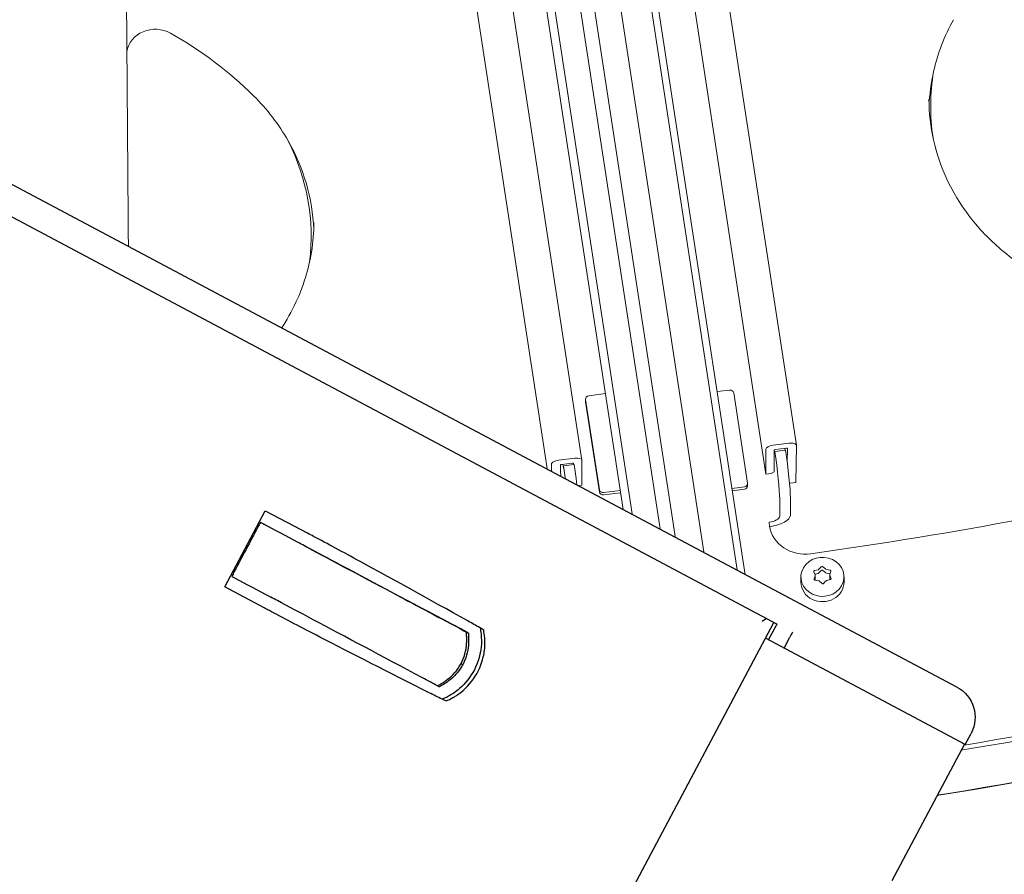
# Model space of a CAD drawing. Units: millimetres. Extents: x -145562 to -73895, y -48417 to 160566.
# Drawn here: x -131865 to -131591, y -22903 to -22666 of the extents above; entities that cross this region are included whole.
import ezdxf

# ---------------------------------------------------------------- set-up
doc = ezdxf.new("R2010")
doc.units = ezdxf.units.MM
doc.header["$LTSCALE"] = 200
doc.header["$MEASUREMENT"] = 0
doc.set_wipeout_variables(frame=1)
doc.header["$PDMODE"] = 3
doc.header["$PDSIZE"] = 1
doc.layers.get('0').update_dxf_attribs({"lineweight": 0})
doc.layers.add('01-Tech Audio', color=5, linetype='Continuous')
doc.styles.add('DIM arial', font='arial.ttf', dxfattribs={"width": 0.85})
doc.dimstyles.new('DIM-1 - metric', dxfattribs={"dimscale": 150, "dimtxt": 1, "dimasz": 1, "dimexe": 0.5, "dimexo": 0.75, "dimgap": 0.25, "dimtad": 0, "dimdec": 0, "dimzin": 0, "dimdsep": 46, "dimtxsty": 'DIM arial', "dimcen": -0.5, "dimclrd": 256, "dimclre": 256, "dimclrt": 256, "dimadec": 0, "dimazin": 0, "dimtfac": 0.6, "dimtdec": 0, "dimtofl": 0, "dimtmove": 0, "dimatfit": 3, "dimfxl": 1, "dimtolj": 1, "dimtzin": 0, "dimarcsym": 0})

# ---------------------------------------------------------------- blocks, each defined once
blk = doc.blocks.new('SIDE VIEW_2D')
at = {"color": 0, "lineweight": 0, "transparency": 33554669, "extrusion": (0, 1, 2.22045e-16)}
for p, q in [((-639.29, -316.68), (-639.41, -334.68)), ((-654.06, -323.56), (-654.29, -323.56)), ((-653.37, -324.45), (-653.5, -323.81)), ((-653.25, -326.49), (-652.71, -325.93)), ((-652.71, -325.26), (-653.24, -324.7)), ((-654.09, -327.61), (-654.4, -327.61)), ((-653.95, -327.63), (-653.87, -327.66)), ((-653.54, -327.45), (-653.39, -326.74)), ((-648.22, -341.76), (-647.32, -339.67)), ((-647.34, -343.88), (-645.53, -339.67)), ((-643.67, -339.68), (-641.55, -339.68)), ((-1029.34, -342.71), (-649.15, -345.64)), ((-692.33, -347.09), (-691.42, -347)), ((-687.36, -346.64), (-691.42, -347)), ((-686.92, -345.35), (-687.38, -346.51)), ((-687.36, -346.64), (-686.44, -346.56)), ((-684.11, -346.66), (-684.4, -346.69)), ((-669.45, -346.8), (-669.15, -346.78)), ((-669.15, -346.78), (-669.45, -346.8)), ((-661.99, -367.47), (-661.85, -345.54)), ((-692.45, -349), (-692.57, -368.02)), ((-692.45, -349), (-692.45, -349)), ((-691.9, -369.02), (-685.15, -369.32)), ((-689.77, -372.48), (-689.72, -369.12)), ((-689.66, -369.07), (-683.7, -369.33)), ((-673.09, -369.18), (-689.17, -369.06)), ((-686.27, -372.53), (-686.23, -369.27)), ((-684.14, -369.33), (-685.14, -369.32)), ((-683.7, -369.33), (-684.14, -369.33)), ((-683.69, -369.4), (-683.58, -372.94)), ((-671.77, -369.21), (-664.83, -369.48)), ((-669.44, -373.05), (-669.55, -369.51)), ((-669.19, -372.99), (-669.3, -369.46)), ((-668.66, -372.84), (-668.87, -369.32)), ((-668.41, -372.75), (-668.62, -369.33)), ((-667.33, -369.45), (-667.35, -369.45)), ((-667.11, -370.03), (-665.6, -369.72)), ((-664.38, -369.48), (-664.83, -369.48)), ((-663.39, -369.49), (-664.38, -369.48)), ((-663.35, -369.49), (-663.02, -369.46)), ((-661.99, -367.46), (-661.99, -367.47)), ((-688.52, -372.5), (-688.84, -395.14)), ((-687.52, -372.51), (-687.84, -395.16)), ((-667.31, -370.05), (-667.33, -370.05)), ((-668.94, -374.14), (-683.08, -374.03)), ((-668.92, -373.54), (-668.89, -373.53)), ((-668.9, -374.14), (-668.88, -374.13)), ((-665.41, -375.15), (-664.4, -375.16)), ((-656.21, -376.52), (-664.41, -376.46)), ((-654.83, -376.53), (-656.03, -376.53)), ((-656.24, -380.52), (-664.44, -380.46)), ((-654.86, -380.53), (-656.06, -380.53)), ((-667.99, -393.12), (-667.83, -381.72)), ((-666.12, -382.08), (-666.11, -381.29)), ((-664.49, -393.17), (-664.33, -381.75)), ((-664.45, -381.76), (-664.45, -381.76)), ((-666.77, -395.14), (-666.74, -393.14)), ((-665.77, -395.15), (-665.74, -393.15)), ((-681.16, -404.65), (-673.73, -404.64)), ((-681.16, -405.65), (-673.73, -405.64)), ((-983.89, -423.39), (-728.94, -462.43)), ((-995.26, -431.7), (-740.31, -470.74)), ((-666.72, -491.38), (-1025.02, -436.52)), ((-667.88, -493.48), (-1026.18, -438.62)), ((-650.62, -507.13), (-1028.79, -449.23)), ((-697.03, -496.21), (-991.84, -451.07)), ((-701.88, -457.59), (-700.42, -457.59)), ((-694.8, -507.73), (-989.61, -462.59)), ((-739.19, -462.26), (-728.94, -462.43)), ((-728.94, -462.43), (-729.13, -463.91)), ((-704.09, -461.86), (-704.1, -462.85)), ((-702.9, -461.63), (-703.8, -461.56)), ((-703.07, -461.86), (-703.07, -462.85)), ((-701.85, -461.63), (-702.87, -461.63)), ((-701.86, -461.08), (-702.64, -461.57)), ((-701.39, -461.42), (-701.62, -461.57)), ((-701.09, -462.1), (-701.48, -461.21)), ((-700.14, -462.82), (-700.91, -462.31)), ((-667.91, -520.36), (-1026.21, -465.5)), ((-740.85, -468.76), (-740.29, -464.24)), ((-739.11, -465), (-739.51, -468.17)), ((-739.16, -465.41), (-738.06, -465.58)), ((-738.69, -465.58), (-739.07, -468.55)), ((-729.67, -464.9), (-738.98, -464.75)), ((-738.06, -465.58), (-738.69, -465.58)), ((-720.47, -466.97), (-734.48, -464.82)), ((-729.13, -463.91), (-729.67, -464.9)), ((-704.17, -463.13), (-704.68, -463.95)), ((-704.59, -464.37), (-703.82, -464.87)), ((-703.15, -463.13), (-703.65, -463.95)), ((-703.64, -465.09), (-703.25, -465.98)), ((-703.57, -464.37), (-702.79, -464.87)), ((-702.87, -466.11), (-702.09, -465.62)), ((-702.61, -465.09), (-702.32, -465.77)), ((-700.84, -465.55), (-701.86, -465.55)), ((-701.83, -465.56), (-700.93, -465.63)), ((-700.81, -465.56), (-700.74, -465.56)), ((-700.64, -465.33), (-700.64, -464.34)), ((-700.56, -464.06), (-700.05, -463.24)), ((-667.28, -522.46), (-1025.58, -467.6)), ((-739.48, -468.39), (-739.33, -468.41)), ((-739.44, -468.41), (-739.33, -468.41)), ((-739.33, -468.41), (-739.06, -468.46)), ((-720.63, -466.95), (-725.49, -466.95)), ((-651.75, -468.22), (-658.78, -467.14)), ((-651.51, -468.24), (-650.24, -468.24)), ((-733.33, -470.74), (-740.26, -470.74)), ((-733.15, -469.34), (-733.33, -470.74)), ((-721, -469.93), (-725.86, -469.93)), ((-701.88, -469.59), (-700.42, -469.59)), ((-758.81, -477.28), (-758.22, -472.6)), ((-757.32, -471.74), (-756.69, -471.74)), ((-757.2, -471.75), (-732.06, -475.59)), ((-731.43, -475.59), (-756.57, -471.75)), ((-719.05, -473.06), (-720.11, -472.9)), ((-718.84, -472.9), (-720.11, -472.9)), ((-717.78, -473.06), (-718.84, -472.9)), ((-731.29, -476.72), (-731.88, -481.41)), ((-731.26, -481.5), (-730.66, -476.72)), ((-660.52, -481.01), (-653.28, -482.12)), ((-652.02, -482.12), (-659.25, -481.01)), ((-991.36, -482.89), (-736.41, -521.93)), ((-744.46, -530.4), (-999.41, -491.37)), ((-698.87, -493.08), (-698.45, -494.48)), ((-675.44, -496.67), (-698.87, -493.08)), ((-657.48, -497.21), (-663.26, -492.88)), ((-664.42, -494.98), (-658.65, -499.31)), ((-640.17, -493.25), (-640.53, -496.11)), ((-675.02, -498.07), (-675.44, -496.67)), ((-352.99, -498.2), (-642.9, -498.2)), ((-352.99, -498.2), (-642.9, -498.2)), ((-640.43, -496.12), (-640.53, -496.11)), ((-640.43, -496.12), (-354.74, -496.12)), ((-655.48, -502.57), (-673.6, -499.8)), ((-759.37, -508.36), (-759.8, -511.82)), ((-697.75, -510.85), (-696.98, -509.45)), ((-359.64, -507.21), (-649.56, -507.21)), ((-674.32, -514.44), (-697.75, -510.85)), ((-653.25, -514.09), (-671.37, -511.31)), ((-759.03, -512.95), (-733.89, -516.8)), ((-732.87, -515.95), (-732.43, -512.49)), ((-732.24, -515.95), (-731.81, -512.58)), ((-673.55, -513.04), (-674.32, -514.44)), ((-733.77, -516.81), (-733.13, -516.81)), ((-664.2, -519.83), (-657.51, -516.94)), ((-656.87, -519.03), (-663.56, -521.93)), ((-352.42, -520.37), (-642.34, -520.37)), ((-736.41, -521.93), (-743.34, -521.93)), ((-736.6, -523.41), (-736.41, -521.93)), ((-721.98, -522.96), (-723.03, -522.8)), ((-640.49, -522.47), (-640.85, -525.32)), ((-640.49, -522.47), (-640.39, -522.48)), ((-354.8, -522.47), (-640.49, -522.47)), ((-640.39, -522.48), (-354.7, -522.48)), ((-744.44, -523.91), (-745, -528.42)), ((-743.64, -527.67), (-743.24, -524.5)), ((-743.11, -524.26), (-743, -524.26)), ((-743.11, -527.36), (-742.74, -524.39)), ((-743, -524.26), (-743, -524.26)), ((-743, -524.26), (-742.1, -524.39)), ((-743, -524.26), (-737.06, -524.26)), ((-742.1, -524.39), (-742.74, -524.39)), ((-737.06, -524.26), (-736.6, -523.41)), ((-724.67, -525.77), (-729.53, -525.77)), ((-743.58, -527.2), (-743.1, -527.27)), ((-739.61, -527.86), (-743.57, -527.92)), ((-734.12, -530.24), (-733.93, -528.76)), ((-733.93, -528.76), (-734.01, -528.49)), ((-725.05, -528.74), (-729.91, -528.74)), ((-744.4, -530.41), (-734.12, -530.24)), ((-707.84, -531.66), (-706.38, -531.66)), ((-663.69, -532.89), (-656.46, -534)), ((-656.21, -534.02), (-654.94, -534.02)), ((-709.96, -536.69), (-710.64, -537.34)), ((-709.58, -535.49), (-709.82, -536.45)), ((-708.94, -536.69), (-709.62, -537.34)), ((-708.38, -535.61), (-709.23, -535.29)), ((-708.57, -535.54), (-708.8, -536.45)), ((-707.21, -535.64), (-708.24, -535.64)), ((-707.25, -535.38), (-708.12, -535.63)), ((-706.93, -535.58), (-707.1, -535.63)), ((-706.75, -536.58), (-706.92, -535.61)), ((-706, -537.55), (-706.63, -536.84)), ((-710.66, -537.78), (-710.03, -538.48)), ((-709.91, -538.74), (-709.74, -539.71)), ((-709.64, -537.78), (-709.01, -538.48)), ((-709.4, -539.95), (-708.53, -539.7)), ((-708.88, -538.74), (-708.71, -539.71)), ((-707.4, -539.68), (-708.42, -539.68)), ((-708.27, -539.71), (-707.42, -540.04)), ((-707.25, -539.71), (-707.06, -539.78)), ((-707.07, -539.83), (-706.83, -538.88)), ((-706.69, -538.63), (-706.01, -537.98)), ((-707.84, -543.66), (-706.38, -543.66)), ((-658.41, -547.83), (-665.44, -546.76)), ((-657.15, -547.83), (-664.17, -546.76))]:
    blk.add_line(p, q, dxfattribs=at)
at = {"color": 0, "lineweight": 0, "transparency": 33554669, "extrusion": (0, 2.22045e-16, -1)}
blk.add_arc((649.56, -500.21), 7, 270, 278.7047, dxfattribs=at)
for centre, major_axis, ratio, start_param, end_param in [((-1792.94, -316.74), (0, -1284.25), 0.906308, -1.69697, -1.43066), ((-1793.05, -316.74), (0, -1284.25), 0.906308, -1.694715, -1.432915), ((-641.41, -316.68), (0.04, 5), 0.422608, -0.003255, 1.567541), ((-654.72, -325.61), (0, -2.25), 0.906308, -1.563815, 4.71937), ((-653.46, -325.61), (0, -2.25), 0.906308, 0.31611, 2.825483), ((-652.93, -324.34), (0, -0.5), 0.906308, 0.759533, 1.348825), ((-652.95, -326.86), (0, -0.5), 0.906308, 1.806731, 2.396022), ((-641.52, -334.68), (0.04, 5), 0.422608, 1.567541, 3.138337), ((-649.1, -339.64), (-6, 0.04), 0.00295, -2.70527, -1.134473), ((-1800.9, -316.73), (0, -1214), 0.906308, -1.547309, -1.448878), ((-684.11, -345.66), (0.008, -0.999), 0.000198, -0.000015, 0.001855), ((-683.42, -369.05), (-1.2, -0.04), 0.081929, -1.132902, -0.142713), ((-683.91, -369.4), (-0.051, 0.245), 0.902602, 0.19149, 1.762286), ((-669.32, -369.51), (-0.051, 0.245), 0.902602, -1.379306, -0.363822), ((-669.07, -369.46), (-0.051, 0.245), 0.902602, -1.379306, -0.726406), ((-665.8, -368.53), (0, -1.2), 0.902859, -0.682406, -0.18477), ((-688.02, -372.5), (-1.75, 0.02), 0.01527, -1.281045, 2.740129), ((-688.02, -372.5), (1.75, -0.02), 0.01527, -0.401464, 1.281045), ((-683.07, -372.83), (-0.01, -1.2), 0.422608, 0, 1.480274), ((-665.43, -378.45), (0.03, 3.3), 0.390721, -2.610197, 0), ((-802.48, -324.36), (0, -71), 0.906308, -0.10867, 0.427638), ((-666.24, -393.15), (-1.75, 0.02), 0.01527, -1.281045, 2.740129), ((-666.24, -393.15), (-0.5, 0.007), 0.01527, 0, 3.141593), ((-666.24, -393.15), (1.75, -0.02), 0.01527, -0.401464, 1.281045), ((-701.88, -463.59), (0, 6), 0.906308, -0.2219716380084721, 6.061213669171114), ((-739.44, -464.24), (0.3, 1.98), 0.418607, -1.6348, -0.057203), ((-704.55, -462.84), (0, -0.5), 0.906308, -1.563815, -0.974523), ((-702.79, -461.86), (0, -0.3), 0.906308, 1.577778, 2.457228), ((-702.87, -461.13), (0, -0.5), 0.906308, -0.516617, 0.072674), ((-700.69, -461.88), (0, 0.5), 0.906308, -2.611013, -2.021721), ((-734.47, -465.58), (9.92, -1.25), 0.058087, 0.432691, 2.003487), ((-717.81, -463.15), (0, -10), 0.906308, -1.448878, 0.137881), ((-704.04, -465.31), (0, -0.5), 0.906308, -2.611013, -2.021721), ((-703.43, -464.11), (0, -0.3), 0.906308, 0.53058, 2.167069), ((-701.86, -466.05), (0, 0.5), 0.906308, -0.516617, 0.072674), ((-700.18, -464.34), (0, 0.5), 0.906308, -1.563815, -0.974523), ((-658.38, -474.08), (0, -7), 0.906308, 0.137881, 3.041503), ((-651.51, -466.24), (0, -2), 0.906308, -1.453274, 0.137881), ((-740.01, -468.76), (-0.3, -1.98), 0.418607, -0.064004, 1.506792), ((-757.32, -472.74), (0, 1), 0.906308, -1.432915, 0.137881), ((-716.54, -463.15), (0, -10), 0.906308, 0.070003, 0.137881), ((-732.19, -476.59), (0, 1), 0.906308, 0.137881, 1.708677), ((-653.53, -484.1), (0, 2), 0.906308, 0.137881, 1.702438), ((-666.83, -496.99), (-4.38, 2.42), 0.599783, 1.02025, 1.799584), ((-672.69, -493.87), (-0.91, -5.93), 0.418607, 0, 0.721394), ((-649.19, -497.24), (-6.95, 0.87), 0.058087, -2.708902, -1.147258), ((-649.19, -497.24), (-6.95, 0.87), 0.058087, -2.702129, -1.147235), ((-649.19, -497.24), (-6.95, 0.87), 0.058087, -2.708902, -2.702129), ((-661.05, -501.32), (4.38, -2.42), 0.599783, -1.342008, -0.888456), ((-695.71, -513.66), (0.91, 5.93), 0.418607, -0.849402, 1.148192), ((-695.71, -513.66), (0.45, 2.97), 0.418607, -0.608906, 0.608906), ((-658.65, -516.06), (-4.79, -1.44), 0.68193, -2.192044, -1.740794), ((-1799.77, -348.9), (0, -1277), 0.906308, -1.436387, -1.426676), ((-1798.5, -348.9), (0, -1277), 0.906308, -1.436387, -1.426676), ((-648.62, -519.41), (-6.95, 0.87), 0.058087, -2.702903, -1.147217), ((-648.62, -519.41), (-6.95, 0.87), 0.058087, -2.708902, -2.702903), ((-724.3, -522.8), (-0.91, -5.93), 0.418607, -1.602428, -0.064004), ((-724.3, -522.8), (0.45, 2.97), 0.418607, 1.506792, 3.077589), ((-1793.63, -348.84), (0, -1284.25), 0.906308, -1.435171, -1.16886), ((-665.34, -518.96), (-4.79, -1.44), 0.68193, -1.740794, -0.96146), ((-743.14, -524.5), (0.038, 0.247), 0.418607, -1.6348, -0.064004), ((-1793.73, -348.81), (0, -1284.25), 0.906308, -1.432915, -1.171116), ((-743.54, -527.67), (-0.038, -0.247), 0.418607, -0.070805, 1.506792), ((-738.89, -527.36), (9.92, -1.25), 0.058087, 0.432691, 2.003487), ((-707.84, -537.66), (0, -6), 0.906308, -2.054567, 4.228618), ((-664.57, -539.82), (0, -7), 0.906308, 0.137881, 3.279474), ((-663.3, -539.82), (0, -7), 0.906308, 0.137881, 3.041503), ((-654.94, -532.02), (0, 2), 0.906308, 2.013631, 3.141593), ((-654.94, -532.02), (0, 2), 0.906308, 1.714917, 2.013631), ((-1801.53, -348.37), (0, -1214), 0.906308, -1.416953, -1.31738), ((-710.26, -536.32), (0, -0.5), 0.906308, -1.302016, -0.712724), ((-708.24, -535.14), (0, -0.5), 0.906308, -0.254818, 0.334474), ((-706.3, -536.49), (0, 0.5), 0.906308, -2.349213, -1.759922), ((-710.35, -538.84), (0, -0.5), 0.906308, -2.349213, -1.759922), ((-709.44, -537.57), (0, -0.3), 0.906308, 0.792379, 2.428869), ((-708.45, -539.66), (0, -0.3), 0.906308, 1.264126, 1.381671), ((-708.42, -540.18), (0, 0.5), 0.906308, -0.254818, 0.334474), ((-706.39, -539.01), (0, 0.5), 0.906308, -1.302016, -0.712724), ((-657.4, -549.81), (0, 2), 0.906308, 0.137881, 1.429423), ((-657.4, -549.81), (0, 2), 0.906308, 1.429423, 1.729036), ((-838.67, -638.78), (0, 71), 0.906308, -0.15201, 0.134833)]:
    blk.add_ellipse(centre, major_axis=major_axis, ratio=ratio, start_param=start_param, end_param=end_param, dxfattribs=at)
at = {"color": 0, "lineweight": 0, "transparency": 33554669}
for centre, major_axis, ratio, start_param, end_param in [((-654.06, -323.06), (0, -0.5), 0.906308, 0, 0.285249), ((-654.09, -328.11), (0, 0.5), 0.906308, -0.301627, 0), ((-649.1, -339.64), (-0.05, -6), 0.422608, -1.567541, 0.788654), ((-649.1, -339.64), (-0.02, -3), 0.422608, -1.564447, 0.788654), ((-1799.08, -316.74), (0, 1277), 0.906308, -1.688319, -1.588759), ((-1797.81, -316.74), (0, 1277), 0.906308, -1.688319, -1.588371), ((-852.92, -351.97), (0, 8), 0.906308, 0.145742, 2.126063), ((-669.16, -345.78), (0.008, -0.999), 0.000198, 0.000014, 0.001883), ((-774.46, -298.27), (0, -109.88), 0.906308, -1.015529, -0.741116), ((-688.74, -369.08), (1, -0.014), 0.012869, -4.275971, -2.740081), ((-672.66, -369.2), (1, -0.014), 0.012869, 0.471325, 2.007214), ((-667.37, -368.85), (0.24, -1.18), 0.902602, -1.333513, -0.19149), ((-667.37, -368.85), (-0.121, 0.588), 0.902602, 2.432957, 2.950103), ((-667.35, -368.85), (-0.121, 0.588), 0.902602, 2.950103, 3.408094), ((-667.35, -368.85), (0.24, -1.18), 0.902602, -0.19149, 0.893012), ((-688.02, -372.5), (0.5, -0.007), 0.01527, 0, 3.141593), ((-668.94, -372.94), (-0.01, -1.2), 0.422608, -1.480274, 0.090522), ((-668.94, -372.94), (-0.005, -0.6), 0.422608, -1.480274, 0.090522), ((-668.91, -372.94), (-0.005, -0.6), 0.422608, 0.090522, 1.731131), ((-668.91, -372.94), (-0.01, -1.2), 0.422608, 0.090522, 1.731131), ((-665.43, -378.45), (0.03, 4), 0.390721, -0.600594, 2.706709), ((-664.42, -378.46), (0.03, 3.3), 0.390721, -0.919698, 3.125003), ((-664.42, -378.46), (0.02, 2), 0.390721, 0, 3.141593), ((-656.23, -378.52), (-0.02, -2), 0.390721, -2.047412, 0.11807), ((-656.23, -378.52), (-0.01, -1.8), 0.390721, -2.047412, -0.322731), ((-656.23, -378.52), (0.02, 2), 0.390721, -0.11807, 1.094181), ((-656.04, -378.53), (-0.02, -2), 0.390721, -2.047412, 0), ((-656.23, -378.52), (0.01, 1.8), 0.390721, 0.322731, 1.094181), ((-656.04, -378.53), (0.02, 2), 0.390721, 0, 1.094181), ((-802.53, -332.11), (0, -64), 0.906308, -0.741116, -0.477106), ((-664.42, -378.46), (-0.03, -3.3), 0.390721, -0.01659, 0.919698), ((-666.08, -381.69), (-1.75, -0.03), 0.028884, -7.203085, -6.284114), ((-802.53, -332.11), (0, -64), 0.906308, -0.477106, -0.034032), ((-700.42, -463.59), (0, -6), 0.906308, 0, 3.141593), ((-703.82, -461.86), (0, 0.3), 0.906308, -0.072674, 1.563815), ((-703.53, -462.84), (0, 0.5), 0.906308, -2.167069, -1.577778), ((-701.73, -461.34), (0, 0.3), 0.906308, -1.119872, 0.516617), ((-701.85, -461.13), (0, -0.5), 0.906308, 0, 0.516617), ((-700.28, -463.07), (0, -0.3), 0.906308, 0.974523, 2.611013), ((-739.01, -465), (0.038, 0.247), 0.418607, 0.057203, 1.6348), ((-704.45, -464.11), (0, 0.3), 0.906308, 0.974523, 2.611013), ((-703.02, -465.31), (0, 0.5), 0.906308, -1.119872, -0.53058), ((-700.91, -465.33), (0, -0.3), 0.906308, -0.072674, 1.563815), ((-700.84, -466.05), (0, 0.5), 0.906308, -0.072674, 0), ((-739.41, -468.17), (-0.038, -0.247), 0.418607, -1.506792, 0.064004), ((-734.84, -468.55), (9.92, -1.25), 0.058087, -2.003487, -0.432691), ((-721.38, -472.9), (0.91, 5.93), 0.418607, -1.506792, 0.064004), ((-703, -465.85), (0, -0.3), 0.906308, -1.119872, 0.516617), ((-659.65, -474.08), (0, 7), 0.906308, -0.137881, 3.003712), ((-650.24, -466.24), (0, -2), 0.906308, 0, 1.153661), ((-650.24, -466.24), (0, -2), 0.906308, 1.153661, 1.453274), ((-721.38, -472.9), (-0.45, -2.97), 0.418607, 1.6348, 3.205597), ((-756.69, -472.74), (0, 1), 0.906308, -0.137881, 0), ((-731.55, -476.59), (0, 1), 0.906308, -1.708677, -0.137881), ((-652.26, -484.1), (0, -2), 0.906308, 1.737869, 3.003712), ((-1799.08, -316.74), (0, 1277), 0.906308, -1.712149, -1.702438), ((-1797.81, -316.74), (0, 1277), 0.906308, -1.712149, -1.702438), ((-652.26, -484.1), (0, -2), 0.906308, 1.439155, 1.737869), ((-665.67, -494.88), (-4.38, 2.42), 0.599783, -1.799584, -1.02025), ((-696.12, -490.28), (-0.91, -5.93), 0.418607, -0.721394, 1.011321), ((-659.88, -499.22), (-4.38, 2.42), 0.599783, -2.250834, -1.799584), ((-758.9, -511.96), (0, -1), 0.906308, -1.708677, -0.137881), ((-672.28, -517.24), (0.91, 5.93), 0.418607, 0, 0.849402), ((-733.77, -515.81), (0, -1), 0.906308, -0.137881, 1.432915), ((-733.13, -515.81), (0, -1), 0.906308, 0, 1.432915), ((-659.29, -513.96), (4.79, 1.44), 0.68193, -1.400798, -0.947246), ((-665.97, -516.86), (-4.79, -1.44), 0.68193, 0.96146, 1.740794), ((-743.59, -523.91), (0.3, 1.98), 0.418607, 0.064004, 1.6348), ((-723.22, -532.86), (0, 10), 0.906308, -1.72464, -0.137881), ((-738.51, -524.39), (9.92, -1.25), 0.058087, -2.003487, -0.432691), ((-744.16, -528.42), (-0.3, -1.98), 0.418607, -1.506792, 0.070805), ((-706.38, -537.66), (0, 6), 0.906308, -1.087025, 0), ((-656.21, -532.02), (0, -2), 0.906308, -0.137881, 1.426676), ((-709.32, -535.57), (0, 0.3), 0.906308, -0.334474, 1.302016), ((-709.24, -536.32), (0, 0.5), 0.906308, -2.428869, -1.839577), ((-707.18, -535.67), (0, -0.3), 0.906308, 1.759922, 3.396411), ((-707.21, -535.14), (0, -0.5), 0.906308, 0, 0.254818), ((-706.38, -537.66), (0, -6), 0.906308, 0, 2.054567), ((-710.47, -537.57), (0, 0.3), 0.906308, 0.712724, 2.349213), ((-709.47, -539.66), (0, 0.3), 0.906308, 1.759922, 3.396411), ((-709.33, -538.84), (0, 0.5), 0.906308, -1.381671, -0.792379), ((-707.4, -540.18), (0, 0.5), 0.906308, -0.334474, 0), ((-706.19, -537.76), (0, -0.3), 0.906308, 0.712724, 2.349213), ((-707.33, -539.75), (0, -0.3), 0.906308, -0.334474, 1.302016), ((-658.66, -549.81), (0, 2), 0.906308, -1.729036, -0.137881), ((-1799.77, -348.9), (0, 1277), 0.906308, -1.82919, -1.729036), ((-1798.5, -348.9), (0, 1277), 0.906308, -1.829627, -1.729036), ((-836.8, -631.3), (0, 64), 0.906308, 0.201497, 0.465354), ((-836.8, -631.3), (0, 64), 0.906308, 0.034032, 0.201497)]:
    blk.add_ellipse(centre, major_axis=major_axis, ratio=ratio, start_param=start_param, end_param=end_param, dxfattribs=at)
for points, knots in [([(-755.44, -344.82), (-754.92, -344.9), (-754.4, -345.06), (-753.19, -345.61), (-752.51, -346.08), (-751.37, -347.25), (-750.89, -347.91), (-750.15, -349.35), (-749.88, -350.13), (-749.57, -351.73), (-749.51, -352.55), (-749.62, -354.17), (-749.78, -354.96), (-750.22, -356.25), (-750.45, -356.77), (-750.73, -357.25)], [0.141693, 0.141693, 0.141693, 0.141693, 0.392703, 0.392703, 0.745089, 0.745089, 1.058999, 1.058999, 1.354577, 1.354577, 1.643015, 1.643015, 1.930264, 1.930264, 2.140026, 2.140026, 2.140026, 2.140026]), ([(-692.45, -349), (-692.45, -348.8), (-692.43, -348.59), (-692.37, -348.21), (-692.33, -348.02), (-692.21, -347.69), (-692.14, -347.53), (-691.99, -347.32), (-691.93, -347.26), (-691.8, -347.15), (-691.74, -347.11), (-691.59, -347.04), (-691.5, -347.01), (-691.42, -347)], [0, 0, 0, 0, 0.609039, 0.609039, 1.212206, 1.212206, 1.855797, 1.855797, 2.20406, 2.20406, 2.510213, 2.510213, 2.834141, 2.834141, 2.834141, 2.834141]), ([(-687.45, -346.65), (-687.44, -346.64), (-687.43, -346.62), (-687.41, -346.58), (-687.39, -346.55), (-687.38, -346.51)], [0.6936617, 0.6936617, 0.6936617, 0.6936617, 0.8239763, 0.8239763, 0.9924677, 0.9924677, 0.9924677, 0.9924677]), ([(-750.73, -357.25), (-751.71, -358.94), (-752.74, -360.61), (-754.87, -363.87), (-755.97, -365.47), (-758.26, -368.59), (-759.44, -370.12), (-761.88, -373.1), (-763.13, -374.56), (-765.71, -377.39), (-767.04, -378.76), (-768.39, -380.09)], [2.140026, 2.140026, 2.140026, 2.140026, 2.1949087, 2.1949087, 2.2497913, 2.2497913, 2.304674, 2.304674, 2.3595567, 2.3595567, 2.4144393, 2.4144393, 2.4144393, 2.4144393]), ([(-691.9, -369.02), (-691.97, -369.02), (-692.03, -369.01), (-692.15, -368.96), (-692.21, -368.93), (-692.31, -368.84), (-692.35, -368.79), (-692.43, -368.67), (-692.46, -368.6), (-692.53, -368.43), (-692.55, -368.32), (-692.57, -368.15), (-692.57, -368.08), (-692.57, -368.02)], [0, 0, 0, 0, 0.205989, 0.205989, 0.409639, 0.409639, 0.625281, 0.625281, 0.884592, 0.884592, 1.226764, 1.226764, 1.414325, 1.414325, 1.414325, 1.414325]), ([(-663.39, -369.49), (-663.38, -369.49), (-663.37, -369.49), (-663.36, -369.49), (-663.35, -369.49), (-663.35, -369.49)], [-0.045045488, -0.045045488, -0.045045488, -0.045045488, -0.04279609, -0.04279609, -0.040698101, -0.040698101, -0.040698101, -0.040698101]), ([(-661.99, -367.47), (-661.99, -367.67), (-662.01, -367.87), (-662.07, -368.26), (-662.11, -368.44), (-662.23, -368.78), (-662.3, -368.93), (-662.45, -369.14), (-662.51, -369.21), (-662.64, -369.31), (-662.7, -369.36), (-662.85, -369.43), (-662.94, -369.45), (-663.02, -369.46)], [0, 0, 0, 0, 0.609241, 0.609241, 1.212403, 1.212403, 1.855844, 1.855844, 2.204202, 2.204202, 2.510283, 2.510283, 2.834113, 2.834113, 2.834113, 2.834113]), ([(-667.11, -381.71), (-667.31, -381.43), (-667.46, -381.11), (-667.7, -380.39), (-667.78, -379.97), (-667.89, -379.14), (-667.91, -378.73), (-667.89, -377.91), (-667.85, -377.51), (-667.72, -376.73), (-667.63, -376.35), (-667.36, -375.64), (-667.19, -375.3), (-666.82, -374.89), (-666.7, -374.78), (-666.36, -374.55), (-666.11, -374.44), (-665.64, -374.39), (-665.44, -374.42), (-665.24, -374.48), (-665.22, -374.48), (-665.19, -374.49)], [3.638154, 3.638154, 3.638154, 3.638154, 3.998208, 3.998208, 4.390231, 4.390231, 4.750764, 4.750764, 5.104591, 5.104591, 5.468305, 5.468305, 5.864165, 5.864165, 6.023124, 6.023124, 6.244048, 6.244048, 6.401773, 6.401773, 6.420034, 6.420034, 6.420034, 6.420034]), ([(-654.83, -376.53), (-654.73, -376.54), (-654.62, -376.56), (-654.43, -376.63), (-654.34, -376.68), (-654.17, -376.83), (-654.09, -376.92), (-653.93, -377.16), (-653.86, -377.33), (-653.75, -377.69), (-653.71, -377.9), (-653.67, -378.32), (-653.67, -378.52), (-653.69, -378.92), (-653.71, -379.11), (-653.79, -379.49), (-653.85, -379.68), (-653.97, -379.94), (-654.03, -380.03), (-654.14, -380.19), (-654.2, -380.26), (-654.38, -380.4), (-654.51, -380.48), (-654.73, -380.53), (-654.8, -380.53), (-654.86, -380.53)], [0.002962, 0.002962, 0.002962, 0.002962, 0.146702, 0.146702, 0.307191, 0.307191, 0.528438, 0.528438, 0.894076, 0.894076, 1.309473, 1.309473, 1.684529, 1.684529, 2.054385, 2.054385, 2.445516, 2.445516, 2.659171, 2.659171, 2.828838, 2.828838, 3.056281, 3.056281, 3.144554, 3.144554, 3.144554, 3.144554]), ([(-768.39, -380.09), (-770.48, -382.14), (-772.71, -384.03), (-777.37, -387.41), (-779.8, -388.91), (-784.84, -391.5), (-787.44, -392.59), (-792.75, -394.34), (-795.46, -395.01), (-800.93, -395.89), (-803.7, -396.11), (-806.46, -396.11)], [2.4144393, 2.4144393, 2.4144393, 2.4144393, 2.55987, 2.55987, 2.7053007, 2.7053007, 2.8507313, 2.8507313, 2.996162, 2.996162, 3.1415927, 3.1415927, 3.1415927, 3.1415927]), ([(-667.11, -381.71), (-667.08, -381.76), (-667.04, -381.8), (-666.91, -381.92), (-666.81, -381.98), (-666.57, -382.07), (-666.44, -382.09), (-666.25, -382.09), (-666.18, -382.09), (-666.12, -382.08)], [-1.399545, -1.399545, -1.399545, -1.399545, -1.216953, -1.216953, -0.820114, -0.820114, -0.41868, -0.41868, -0.22607, -0.22607, -0.22607, -0.22607]), ([(-664.47, -381.76), (-664.55, -381.76), (-664.69, -381.73), (-665.02, -381.63), (-665.22, -381.56), (-665.62, -381.43), (-665.85, -381.35), (-666.09, -381.3), (-666.1, -381.3), (-666.11, -381.29)], [0.8095987, 0.8095987, 0.8095987, 0.8095987, 0.8769444, 0.8769444, 0.9442901, 0.9442901, 1.0118775, 1.0118775, 1.0145985, 1.0145985, 1.0145985, 1.0145985]), ([(-681.16, -405.65), (-681.98, -405.65), (-682.8, -405.47), (-684.35, -404.79), (-685.09, -404.29), (-686.39, -402.99), (-686.97, -402.21), (-687.9, -400.44), (-688.26, -399.46), (-688.73, -397.4), (-688.85, -396.31), (-688.84, -395.2), (-688.84, -395.17), (-688.84, -395.14)], [3.141484, 3.141484, 3.141484, 3.141484, 3.449139, 3.449139, 3.761386, 3.761386, 4.075545, 4.075545, 4.389704, 4.389704, 4.703864, 4.703864, 4.712281, 4.712281, 4.712281, 4.712281]), ([(-681.16, -404.65), (-681.85, -404.65), (-682.55, -404.5), (-683.87, -403.9), (-684.51, -403.46), (-685.65, -402.31), (-686.16, -401.6), (-687, -399.99), (-687.32, -399.09), (-687.75, -397.17), (-687.85, -396.16), (-687.84, -395.16)], [3.141484, 3.141484, 3.141484, 3.141484, 3.455644, 3.455644, 3.769803, 3.769803, 4.083962, 4.083962, 4.398121, 4.398121, 4.712281, 4.712281, 4.712281, 4.712281]), ([(-666.77, -395.14), (-666.78, -396.15), (-666.91, -397.16), (-667.39, -399.07), (-667.75, -399.98), (-668.63, -401.59), (-669.16, -402.3), (-670.34, -403.46), (-670.99, -403.9), (-672.33, -404.5), (-673.03, -404.64), (-673.73, -404.64)], [1.570688, 1.570688, 1.570688, 1.570688, 1.884847, 1.884847, 2.199006, 2.199006, 2.513166, 2.513166, 2.827325, 2.827325, 3.141484, 3.141484, 3.141484, 3.141484]), ([(-665.77, -395.15), (-665.78, -396.24), (-665.92, -397.32), (-666.44, -399.39), (-666.82, -400.38), (-667.79, -402.15), (-668.38, -402.94), (-669.72, -404.25), (-670.46, -404.76), (-672.05, -405.46), (-672.89, -405.64), (-673.73, -405.64), (-673.73, -405.64), (-673.73, -405.64)], [1.570688, 1.570688, 1.570688, 1.570688, 1.884847, 1.884847, 2.199006, 2.199006, 2.513166, 2.513166, 2.827325, 2.827325, 3.141018, 3.141018, 3.141484, 3.141484, 3.141484, 3.141484]), ([(-656.49, -501.82), (-656.29, -502.13), (-656.06, -502.35), (-655.34, -502.7), (-654.8, -502.58), (-653.76, -501.69), (-653.25, -500.92), (-652.45, -498.98), (-652.15, -497.82), (-652, -496.65)], [0, 0, 0, 0, 0.1340461, 0.1340461, 0.3840461, 0.3840461, 0.6340461, 0.6340461, 0.8840461, 0.8840461, 0.8840461, 0.8840461]), ([(-655.22, -499.54), (-655.25, -499.53), (-655.28, -499.51), (-655.31, -499.49), (-655.34, -499.47), (-655.37, -499.44), (-655.4, -499.42), (-655.43, -499.39), (-655.46, -499.36), (-655.49, -499.33), (-655.52, -499.3), (-655.56, -499.27), (-655.59, -499.23), (-655.59, -499.23), (-655.6, -499.22), (-655.6, -499.22), (-655.6, -499.21), (-655.61, -499.21), (-655.61, -499.2), (-655.62, -499.19), (-655.63, -499.18), (-655.64, -499.17), (-655.65, -499.16), (-655.67, -499.14), (-655.69, -499.12), (-655.72, -499.08), (-655.76, -499.03), (-655.79, -498.99), (-655.82, -498.95), (-655.86, -498.9), (-655.89, -498.85), (-655.93, -498.8), (-655.97, -498.75), (-656, -498.7)], [0, 0, 0, 0, 0.000215268, 0.000215268, 0.000215268, 0.000430536, 0.000430536, 0.000430536, 0.000645804, 0.000645804, 0.000645804, 0.000861072, 0.000861072, 0.000861072, 0.000887981, 0.000887981, 0.000887981, 0.000914889, 0.000914889, 0.000914889, 0.000968706, 0.000968706, 0.000968706, 0.00107634, 0.00107634, 0.00107634, 0.001291608, 0.001291608, 0.001291608, 0.001506876, 0.001506876, 0.001506876, 0.001722144, 0.001722144, 0.001722144, 0.001722144]), ([(-655.22, -499.54), (-655.12, -499.6), (-655.01, -499.62), (-654.79, -499.6), (-654.68, -499.56), (-654.39, -499.39), (-654.21, -499.21), (-653.89, -498.72), (-653.74, -498.42), (-653.53, -497.87), (-653.46, -497.63), (-653.34, -497.15), (-653.3, -496.9), (-653.26, -496.65)], [-0.538085, -0.538085, -0.538085, -0.538085, -0.4621516, -0.4621516, -0.3862059, -0.3862059, -0.2690424, -0.2690424, -0.1518784, -0.1518784, -0.0759561, -0.0759561, 0, 0, 0, 0]), ([(-657.17, -500.8), (-657.1, -500.9), (-657.03, -501), (-656.97, -501.09), (-656.91, -501.18), (-656.85, -501.27), (-656.79, -501.36), (-656.73, -501.44), (-656.68, -501.52), (-656.63, -501.6), (-656.62, -501.61), (-656.62, -501.62), (-656.61, -501.63), (-656.6, -501.64), (-656.6, -501.65), (-656.59, -501.66), (-656.58, -501.68), (-656.57, -501.7), (-656.56, -501.71), (-656.53, -501.75), (-656.51, -501.79), (-656.49, -501.82)], [0, 0, 0, 0, 0.000415039, 0.000415039, 0.000415039, 0.000830078, 0.000830078, 0.000830078, 0.001245117, 0.001245117, 0.001245117, 0.001296997, 0.001296997, 0.001296997, 0.001348877, 0.001348877, 0.001348877, 0.001452636, 0.001452636, 0.001452636, 0.001660156, 0.001660156, 0.001660156, 0.001660156]), ([(-655.7, -515.77), (-655.61, -515.69), (-655.52, -515.6), (-655.43, -515.52), (-655.35, -515.44), (-655.27, -515.36), (-655.19, -515.28), (-655.11, -515.2), (-655.04, -515.12), (-654.97, -515.05), (-654.96, -515.04), (-654.95, -515.03), (-654.94, -515.02), (-654.93, -515.01), (-654.92, -515), (-654.92, -514.99), (-654.9, -514.97), (-654.88, -514.96), (-654.87, -514.94), (-654.83, -514.9), (-654.8, -514.87), (-654.77, -514.83)], [0, 0, 0, 0, 0.000415039, 0.000415039, 0.000415039, 0.000830078, 0.000830078, 0.000830078, 0.001245117, 0.001245117, 0.001245117, 0.001296997, 0.001296997, 0.001296997, 0.001348877, 0.001348877, 0.001348877, 0.001452636, 0.001452636, 0.001452636, 0.001660156, 0.001660156, 0.001660156, 0.001660156]), ([(-654.77, -514.83), (-654.74, -514.8), (-654.67, -514.72), (-654.56, -514.62), (-654.46, -514.53), (-654.35, -514.44), (-654.25, -514.37), (-654.14, -514.3), (-654.04, -514.24), (-653.93, -514.19), (-653.83, -514.15), (-653.72, -514.11), (-653.62, -514.09), (-653.52, -514.08), (-653.41, -514.07), (-653.31, -514.08), (-653.22, -514.09), (-653.12, -514.11), (-653.02, -514.15), (-652.93, -514.19), (-652.83, -514.24), (-652.74, -514.3), (-652.66, -514.36), (-652.57, -514.44), (-652.49, -514.53), (-652.41, -514.62), (-652.33, -514.72), (-652.25, -514.83), (-652.18, -514.95), (-652.11, -515.08), (-652.04, -515.21), (-651.98, -515.35), (-651.92, -515.5), (-651.87, -515.65), (-651.81, -515.82), (-651.76, -515.98), (-651.72, -516.16), (-651.68, -516.34), (-651.64, -516.53), (-651.61, -516.72), (-651.58, -516.91), (-651.55, -517.12), (-651.53, -517.32), (-651.51, -517.53), (-651.5, -517.75), (-651.49, -517.96), (-651.48, -518.18), (-651.48, -518.41), (-651.48, -518.63), (-651.49, -518.86), (-651.5, -519.09), (-651.51, -519.32), (-651.53, -519.56), (-651.56, -519.79), (-651.57, -519.95), (-651.58, -520.02)], [0.1159807, 0.1159807, 0.1159807, 0.1159807, 0.1326601, 0.1493395, 0.1660189, 0.1826983, 0.1993777, 0.2160571, 0.2327366, 0.2494161, 0.2660955, 0.282775, 0.2994545, 0.316134, 0.3328136, 0.3494931, 0.3661726, 0.3828522, 0.3995317, 0.4162113, 0.4328909, 0.4495705, 0.4662501, 0.4829297, 0.4996093, 0.5162889, 0.5329686, 0.5496482, 0.5663278, 0.5830075, 0.5996872, 0.6163668, 0.6330465, 0.6497262, 0.6664058, 0.6830855, 0.6997652, 0.7164449, 0.7331246, 0.7498043, 0.766484, 0.7831637, 0.7998434, 0.8165231, 0.8332028, 0.8498825, 0.8665623, 0.883242, 0.8999217, 0.9166014, 0.9332811, 0.9499608, 0.9666406, 0.9833203, 1, 1, 1, 1]), ([(-654.08, -517.12), (-654.11, -517.13), (-654.14, -517.15), (-654.18, -517.17), (-654.21, -517.19), (-654.25, -517.21), (-654.29, -517.24), (-654.32, -517.26), (-654.36, -517.29), (-654.4, -517.32), (-654.44, -517.34), (-654.48, -517.37), (-654.52, -517.41), (-654.53, -517.41), (-654.53, -517.42), (-654.54, -517.42), (-654.54, -517.42), (-654.55, -517.43), (-654.55, -517.43), (-654.56, -517.44), (-654.57, -517.45), (-654.58, -517.46), (-654.61, -517.48), (-654.63, -517.49), (-654.65, -517.51), (-654.69, -517.55), (-654.74, -517.58), (-654.78, -517.62), (-654.83, -517.66), (-654.87, -517.7), (-654.92, -517.75), (-654.96, -517.79), (-655.01, -517.83), (-655.06, -517.88)], [0, 0, 0, 0, 0.000215268, 0.000215268, 0.000215268, 0.000430536, 0.000430536, 0.000430536, 0.000645804, 0.000645804, 0.000645804, 0.000861072, 0.000861072, 0.000861072, 0.000887981, 0.000887981, 0.000887981, 0.000914889, 0.000914889, 0.000914889, 0.000968706, 0.000968706, 0.000968706, 0.00107634, 0.00107634, 0.00107634, 0.001291608, 0.001291608, 0.001291608, 0.001506876, 0.001506876, 0.001506876, 0.001722144, 0.001722144, 0.001722144, 0.001722144]), ([(-654.08, -517.12), (-654.07, -517.11), (-654.06, -517.11), (-654.05, -517.1), (-653.78, -516.99), (-653.52, -517.05), (-653.32, -517.27), (-653.11, -517.5), (-652.95, -517.89), (-652.87, -518.37), (-652.79, -518.86), (-652.78, -519.44), (-652.85, -520.02)], [0.2404221, 0.2404221, 0.2404221, 0.2404221, 0.25, 0.25, 0.25, 0.5, 0.5, 0.5, 0.75, 0.75, 0.75, 1, 1, 1, 1]), ([(-840.74, -567.3), (-836.92, -567.3), (-833.11, -567.73), (-825.63, -569.41), (-821.96, -570.66), (-814.91, -573.96), (-811.53, -576.01), (-805.18, -580.81), (-802.22, -583.57), (-796.85, -589.71), (-794.43, -593.08), (-792.34, -596.7)], [0, 0, 0, 0, 0.200583, 0.200583, 0.401166, 0.401166, 0.601749, 0.601749, 0.802332, 0.802332, 1.002915, 1.002915, 1.002915, 1.002915])]:
    blk.add_open_spline(points, degree=3, knots=knots, dxfattribs=at)
blk.add_open_spline([(-685.14, -369.32), (-685.14, -369.32), (-685.15, -369.32), (-685.15, -369.32)], degree=3, dxfattribs=at)
blk = doc.blocks.new('LA_X12 SIDE')
at = {"color": 0, "transparency": 33554669}
blk.add_wipeout([(-339.52, -232.11), (-336.87, -220.05), (84.26, 3.98), (97.01, 0), (258.37, -303.48), (252.9, -317.15), (-165.31, -539.51), (-178.15, -535.59)], dxfattribs=at)
at = {"color": 0, "transparency": 33554669, "extrusion": (0.882948, 0.469472, 3.37446e-32)}
for p, q in [((-336.87, -220.05), (-195.7, -485.55)), ((-178.15, -535.59), (-339.52, -232.11)), ((226.22, -260.05), (-196.18, -484.64)), ((-206.03, -331.81), (-227.23, -343.07)), ((-200.23, -342.76), (-206.03, -331.81)), ((-223.98, -341.74), (-223.98, -341.74)), ((-223.21, -343.19), (-223.98, -341.74)), ((-227.23, -343.07), (-220.96, -354.9)), ((-218.18, -352.65), (-218.18, -352.65)), ((-191.3, -483.18), (-194.39, -484.82)), ((-162.22, -537.87), (-191.77, -482.3)), ((-189.02, -487.46), (-192.11, -489.1)), ((-162.33, -537.65), (-124.31, -517.43)), ((-162.22, -537.87), (-165.31, -539.51))]:
    blk.add_line(p, q, dxfattribs=at)
at = {"color": 0, "transparency": 33554669}
blk.add_arc((-169.77, -531.13), 9.5, 208, 298, dxfattribs=at)
blk.add_ellipse((-193.52, -486.45), major_axis=(8.39, 4.46), ratio=0.193753, start_param=1.570796, end_param=1.729355, dxfattribs=at)
for points in [[(-210.3, -334.47), (-209.86, -334.23), (-209.41, -334), (-208.97, -333.76)], [(-208.97, -333.76), (-208.84, -334.01), (-208.7, -334.27), (-208.57, -334.52)], [(-208.57, -334.52), (-206.83, -337.79), (-205.1, -341.05), (-203.36, -344.32)], [(-223.98, -341.74), (-223.54, -341.51), (-223.1, -341.27), (-222.66, -341.04)], [(-223.58, -342.5), (-223.71, -342.25), (-223.85, -342), (-223.98, -341.74)], [(-218.39, -352.26), (-220.12, -349.01), (-221.85, -345.75), (-223.58, -342.5)], [(-203.36, -344.32), (-203.3, -344.43), (-203.24, -344.55), (-203.17, -344.67)], [(-202.22, -346.46), (-202.54, -345.85), (-202.86, -345.25), (-203.17, -344.67)], [(-203.17, -344.67), (-203.17, -344.67), (-203.17, -344.67), (-203.17, -344.67)], [(-199.76, -343.64), (-199.9, -343.39), (-200.01, -343.17), (-200.23, -342.76)], [(-200.23, -342.76), (-200.23, -342.76), (-200.23, -342.76), (-200.23, -342.76)], [(-196.91, -356.45), (-198.83, -352.83), (-200.61, -349.49), (-202.22, -346.46)], [(-218.19, -352.64), (-218.26, -352.51), (-218.32, -352.38), (-218.39, -352.26)], [(-218.19, -352.64), (-218.18, -352.65), (-218.18, -352.65), (-218.18, -352.65)], [(-218.19, -352.65), (-218.19, -352.64), (-218.19, -352.64), (-218.19, -352.64)], [(-218.18, -352.65), (-218.18, -352.65), (-218.18, -352.65), (-218.19, -352.65)], [(-217.23, -354.44), (-217.55, -353.83), (-217.87, -353.23), (-218.18, -352.65)], [(-217.42, -354.09), (-217.41, -354.09), (-217.41, -354.1), (-217.41, -354.1)], [(-211.92, -364.43), (-213.84, -360.81), (-215.62, -357.47), (-217.23, -354.44)], [(-174.79, -392.32), (-175.39, -391.12), (-175.99, -389.93), (-176.58, -388.75)], [(-178.53, -391.02), (-178.53, -391.02), (-178.53, -391.02), (-178.53, -391.02)], [(-178.24, -391.56), (-178.24, -391.56), (-178.24, -391.56), (-178.24, -391.56)], [(-175.62, -394.05), (-175.46, -393.74), (-175.32, -393.46), (-175.2, -393.19)], [(-174.32, -393.45), (-174.59, -394.03), (-174.87, -394.64), (-175.25, -395.32)], [(-174.57, -392.85), (-174.65, -392.66), (-174.75, -392.42), (-174.79, -392.32)], [(-175.25, -395.32), (-175.41, -395.6), (-175.58, -395.89), (-175.78, -396.19)], [(-175.78, -396.19), (-175.78, -396.19), (-175.78, -396.19), (-175.78, -396.19)], [(-194.67, -402.88), (-195.31, -401.72), (-195.95, -400.58), (-196.59, -399.44)], [(-184.7, -397.62), (-184.64, -397.75), (-184.53, -397.96), (-184.44, -398.11)], [(-194.35, -403.35), (-194.44, -403.22), (-194.54, -403.07), (-194.67, -402.88)], [(-193.99, -403.89), (-194.12, -403.69), (-194.23, -403.53), (-194.35, -403.35)], [(-191.86, -404.18), (-192.72, -404.11), (-193.42, -403.98), (-193.99, -403.89)], [(-190.76, -404.22), (-191.15, -404.22), (-191.52, -404.2), (-191.86, -404.18)], [(-190.76, -404.22), (-190.76, -404.22), (-190.76, -404.22), (-190.76, -404.22)], [(-197.25, -482.64), (-196.95, -482.19), (-196.66, -481.73), (-196.38, -481.29)], [(-193.44, -489.8), (-193, -489.57), (-192.56, -489.34), (-192.11, -489.1)]]:
    blk.add_open_spline(points, degree=3, dxfattribs=at)
for points, knots in [([(-222.66, -341.04), (-220.6, -339.94), (-218.54, -338.85), (-214.42, -336.66), (-212.36, -335.56), (-210.3, -334.47)], [-1.89, -1.89, -1.89, -1.89, -1.19, -1.19, -0.49, -0.49, -0.49, -0.49]), ([(-176.58, -388.75), (-182.27, -377.47), (-187.53, -367.13), (-194.7, -353.26), (-197.06, -348.75), (-199.33, -344.46), (-199.56, -344.03), (-199.76, -343.64)], [1.135298, 1.135298, 1.135298, 1.135298, 1.910018, 1.910018, 2.348234, 2.348234, 2.391902, 2.391902, 2.391902, 2.391902]), ([(-196.59, -399.44), (-202.75, -388.41), (-208.35, -378.26), (-215.72, -364.7), (-218.06, -360.36), (-220.37, -356.01), (-220.67, -355.45), (-220.96, -354.89)], [-12.952282, -12.952282, -12.952282, -12.952282, -5.430249, -5.430249, -1.320463, -1.320463, -0.736753, -0.736753, -0.736753, -0.736753]), ([(-217.41, -354.1), (-217.3, -354.32), (-217.18, -354.54), (-213.36, -361.72), (-208.67, -370.53), (-200.13, -386.6), (-196.74, -392.97), (-193.21, -399.62)], [17.48868, 17.48868, 17.48868, 17.48868, 17.894882, 17.894882, 30.691977, 30.691977, 38.242066, 38.242066, 38.242066, 38.242066]), ([(-178.53, -391.02), (-179.27, -389.63), (-180, -388.25), (-186.78, -375.51), (-192.23, -365.25), (-196.91, -356.45)], [-67.213737, -67.213737, -67.213737, -67.213737, -62.200131, -62.200131, -20.569363, -20.569363, -20.569363, -20.569363]), ([(-193.5, -399.07), (-194.25, -397.66), (-195, -396.26), (-201.79, -383.49), (-207.24, -373.23), (-211.92, -364.43)], [-1.231695, -1.231695, -1.231695, -1.231695, 3.801453, 3.801453, 44.881707, 44.881707, 44.881707, 44.881707]), ([(-184.44, -398.11), (-184.26, -398), (-184.1, -397.9), (-182.04, -396.57), (-181.12, -395.65), (-180.17, -394.52), (-179.87, -394.12), (-179.12, -393.06), (-178.7, -392.35), (-178.24, -391.56)], [-22.6054826, -22.6054826, -22.6054826, -22.6054826, -22.5781992, -22.5781992, -22.1825646, -22.1825646, -21.9863624, -21.9863624, -21.659885, -21.659885, -21.659885, -21.659885]), ([(-178.91, -391.68), (-179.12, -392.04), (-179.34, -392.4), (-179.79, -393.1), (-180.02, -393.43), (-180.26, -393.76)], [0, 0, 0, 0, 1.276026, 1.276026, 2.517392, 2.517392, 2.517392, 2.517392]), ([(-178.53, -391.02), (-178.59, -391.14), (-178.66, -391.25), (-178.79, -391.48), (-178.84, -391.57), (-178.91, -391.68)], [-0.8085139, -0.8085139, -0.8085139, -0.8085139, -0.3978759, -0.3978759, 0, 0, 0, 0]), ([(-178.24, -391.56), (-178.27, -391.51), (-178.3, -391.45), (-178.38, -391.29), (-178.44, -391.19), (-178.5, -391.07), (-178.51, -391.05), (-178.53, -391.02)], [0.289526, 0.289526, 0.289526, 0.289526, 0.3490426, 0.3490426, 0.4538712, 0.4538712, 0.47672, 0.47672, 0.47672, 0.47672]), ([(-194.67, -402.88), (-194.08, -402.98), (-193.49, -403.07), (-191.76, -403.27), (-190.53, -403.28), (-187.12, -402.94), (-184.98, -402.3), (-181, -400.25), (-179.22, -398.85), (-176.93, -396.19), (-176.22, -395.15), (-175.62, -394.05)], [-8.031648, -8.031648, -8.031648, -8.031648, -7.925206, -7.925206, -7.684462, -7.684462, -7.248455, -7.248455, -6.806087, -6.806087, -6.557732, -6.557732, -6.557732, -6.557732]), ([(-180.26, -393.76), (-181.51, -395.43), (-182.75, -396.39), (-184.58, -397.55), (-184.64, -397.58), (-184.7, -397.62)], [2.517392, 2.517392, 2.517392, 2.517392, 8.876462, 8.876462, 9.066625, 9.066625, 9.066625, 9.066625]), ([(-175.2, -393.19), (-175.14, -393.07), (-175.04, -392.87), (-174.92, -392.6), (-174.86, -392.46), (-174.79, -392.32)], [-6.48853895, -6.48853895, -6.48853895, -6.48853895, -6.45595094, -6.45595094, -6.41874435, -6.41874435, -6.41874435, -6.41874435]), ([(-174.32, -393.45), (-174.4, -393.27), (-174.47, -393.09), (-174.55, -392.9), (-174.56, -392.87), (-174.57, -392.85)], [1.5779538, 1.5779538, 1.5779538, 1.5779538, 1.7870816, 1.7870816, 1.8109286, 1.8109286, 1.8109286, 1.8109286]), ([(-175.78, -396.19), (-175.83, -396.27), (-175.88, -396.35), (-176.93, -397.92), (-178.39, -399.61), (-182.24, -402.27), (-184.29, -403.24), (-187.84, -404.07), (-189.14, -404.22), (-190.55, -404.23), (-190.66, -404.23), (-190.76, -404.22)], [0.2900455, 0.2900455, 0.2900455, 0.2900455, 0.3109536, 0.3109536, 0.6901508, 0.6901508, 0.9967651, 0.9967651, 1.1681527, 1.1681527, 1.1824236, 1.1824236, 1.1824236, 1.1824236]), ([(-193.21, -399.62), (-193.28, -399.49), (-193.34, -399.37), (-193.44, -399.19), (-193.47, -399.13), (-193.5, -399.07)], [-0.05002096, -0.05002096, -0.05002096, -0.05002096, -0.02790564, -0.02790564, -0.01839075, -0.01839075, -0.01839075, -0.01839075]), ([(-192.75, -399.12), (-192.89, -399.11), (-192.98, -399.11), (-193.24, -399.09), (-193.37, -399.08), (-193.5, -399.07)], [2.3773079, 2.3773079, 2.3773079, 2.3773079, 2.7799255, 2.7799255, 3.1661088, 3.1661088, 3.1661088, 3.1661088]), ([(-193.21, -399.62), (-192.22, -399.67), (-191.34, -399.71), (-188.61, -399.6), (-187.05, -399.28), (-184.54, -398.16), (-184.5, -398.14), (-184.44, -398.11)], [-11.969606, -11.969606, -11.969606, -11.969606, -10.075676, -10.075676, -6.600807, -6.600807, -6.538596, -6.538596, -6.538596, -6.538596]), ([(-190.4, -399.14), (-190.78, -399.16), (-191.17, -399.17), (-191.96, -399.16), (-192.36, -399.14), (-192.75, -399.12)], [0, 0, 0, 0, 1.173197, 1.173197, 2.377308, 2.377308, 2.377308, 2.377308]), ([(-184.7, -397.62), (-185.56, -398.01), (-186.46, -398.37), (-188.41, -398.95), (-189.31, -399.09), (-190.4, -399.14)], [-6.129511, -6.129511, -6.129511, -6.129511, -3.306936, -3.306936, 0, 0, 0, 0])]:
    blk.add_open_spline(points, degree=3, knots=knots, dxfattribs=at)
blk = doc.blocks.new('*D89')
at = {"lineweight": -2, "transparency": 16777216}
for p, q in [((-134079.21, -8595.01), (-134679.21, -7511.24)), ((-134679.21, -7511.24), (-134379.21, -7511.24)), ((-134266.71, -8595.01), (-134079.21, -8595.01))]:
    blk.add_line(p, q, dxfattribs=at)
at = {"layer": 'Defpoints', "color": 0, "transparency": 16777216}
for p in [(-134379.21, -7511.24), (-134379.21, -8595.01), (-125224.21, -36103.91)]:
    blk.add_point(p, dxfattribs=at)
at = {"transparency": 16777216, "insert": (-133801.35, -7511.24), "char_height": 150, "attachment_point": 5, "style": 'DIM arial'}
blk.add_mtext('\\A1;27509 [90\'-3"]', dxfattribs=at)

msp = doc.modelspace()

# ---------------------------------------------------------------- block references
at = {"layer": '01-Tech Audio', "transparency": 16777216, "xscale": -1, "rotation": 90}
msp.add_blockref('SIDE VIEW_2D', (-132179.33561, -23528.39832), dxfattribs=at)

# ---------------------------------------------------------------- next in the draw order: block references
at = {"layer": '01-Tech Audio', "color": 0, "transparency": 16777216, "xscale": -1, "rotation": 90}
msp.add_blockref('LA_X12 SIDE', (-132139.83248, -23029.39676), dxfattribs=at)

# ---------------------------------------------------------------- next in the draw order: dimensions: what is measured, and where the dimension line sits
at = {"transparency": 16777216}
dim = msp.add_ordinate_dim(feature_location=(-134379.20539, -8595.00789), offset=(0, 1083.76803), dtype=0, origin=(-125224.20539, -36103.90904), dimstyle='DIM-1 - metric', dxfattribs=at)
dim.commit()
dim.dimension.update_dxf_attribs({"geometry": '*D89', "text_midpoint": (-133801.35239, -7511.23986)})

doc.saveas('drawing.dxf')
